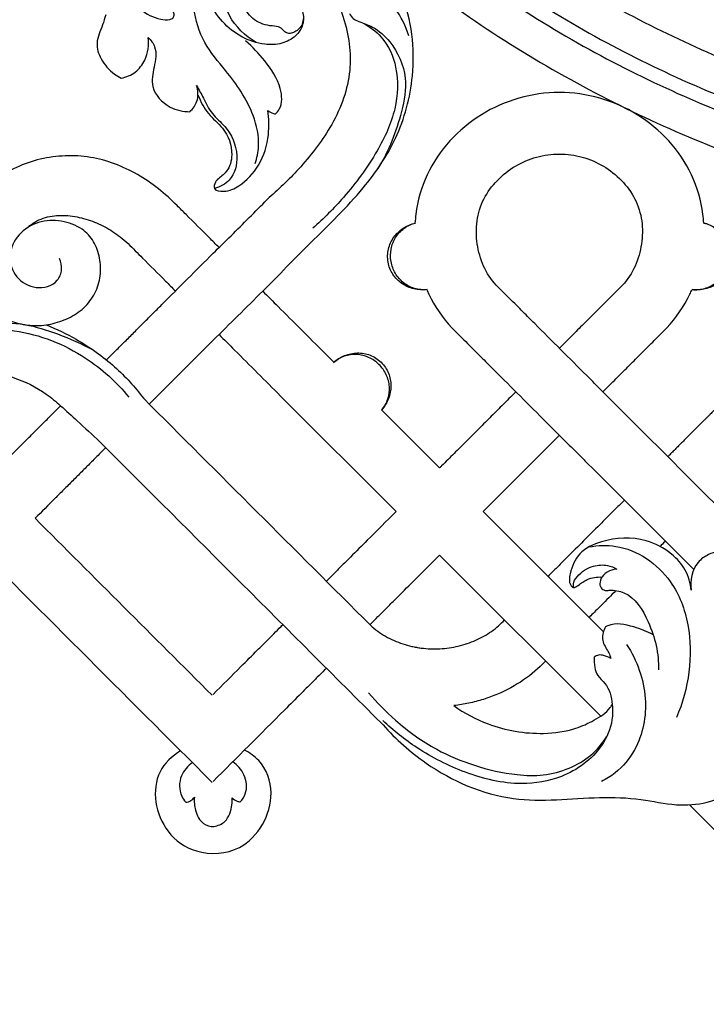
# Model space of a CAD drawing. Units: millimetres. Extents: x 0 to 2857, y -1 to 1596.
# Drawn here: x 425 to 631, y 238 to 534 of the extents above; entities that cross this region are included whole.
import ezdxf

# ---------------------------------------------------------------- set-up
doc = ezdxf.new("R2010")
doc.units = ezdxf.units.MM
doc.header["$MEASUREMENT"] = 0
doc.layers.add('Default', color=7, linetype='Continuous', true_color=0xffffff)

msp = doc.modelspace()

# ---------------------------------------------------------------- linework, layer by layer
at = {"layer": 'Default'}
for points in [[(630.21, 472.81), (630.2, 472.81)], [(626.69, 452.84), (626.7, 452.83)], [(516.15, 433.9), (519.09, 430.96)], [(503.07, 420.82), (537.77, 386.12)], [(550.85, 399.2), (533.42, 416.63)], [(600.06, 349.99), (563.93, 386.12)], [(550.85, 373.04), (599.28, 324.61)], [(625.93, 297.96), (685.89, 238)]]:
    msp.add_lwpolyline(points, dxfattribs=at)
for points, weights in [([(400.63, 810.25), (425.39, 495.74), (739.89, 470.99)], [0.969720906513, 0.737385874673, 0.969720906513]), ([(411.58, 807.41), (438.2, 508.55), (737.06, 481.94)], [0.966079008628, 0.741027826201, 0.966078901344]), ([(415.91, 806.94), (442.79, 513.15), (736.58, 486.27)], [0.965234657756, 0.741872176824, 0.965234550969]), ([(426.6, 807.23), (453.13, 523.49), (736.88, 496.96)], [0.964542313979, 0.742564520397, 0.9645422076])]:
    msp.add_rational_spline(points, weights, degree=2, dxfattribs=at)
for points, knots in [([(463.61, 418.39), (469.99, 424.8), (481.31, 436.16), (497.63, 452.16), (512.57, 467.52), (527.3, 481.62), (538.79, 498.35), (544.17, 518.61), (542.06, 538.45), (533.09, 552.87), (524.31, 562.75), (513.95, 572.26), (501.58, 581.21), (485.82, 586.11), (470.41, 583.54), (458.97, 575.77), (453.8, 566.22), (451.33, 556.25), (453.28, 545.76), (459.22, 537.46), (465.63, 534.14), (469.21, 533.77), (470.89, 534.38), (471.23, 535.68), (470.35, 537), (468, 537.73), (465.9, 540.2), (465.23, 543.88), (465.96, 547.53), (464.71, 551.33), (462.57, 553.98), (460.86, 556.11), (460.82, 557.58), (460.86, 558.04)], [0, 0, 0, 0, 20.322824, 36.044754, 51.347479, 68.488955, 81.815889, 96.354154, 114.843988, 124.597217, 134.063825, 144.491892, 156.18139, 168.137954, 180.547505, 189.947455, 198.167926, 204.36496, 212.763767, 221.259915, 226.394551, 228.420786, 229.261877, 230.104459, 231.037566, 232.527055, 235.477797, 237.753336, 240.735826, 243.701285, 246.334951, 248.488573, 249.531817, 249.531817, 249.531817, 249.531817]), ([(500.49, 539.01), (500.69, 538.67), (501.28, 538.04), (502.68, 538.05), (503.91, 538.9), (505.49, 540.06), (508.07, 539), (510.04, 536.36), (510.06, 532.31), (507.64, 528.67), (503.39, 526.45), (495.14, 526.21), (484.21, 532.4), (477.31, 548.63), (485.38, 564.76), (499.41, 570.77), (511.94, 570.38), (519.3, 566.66), (522.35, 564.38)], [0, 0, 0, 0, 0.886365, 1.760448, 2.881621, 4.231746, 5.877331, 8.421451, 11.345521, 14.331785, 17.814949, 21.694351, 32.454024, 43.737189, 58.154063, 67.391792, 76.860401, 85.407513, 85.407513, 85.407513, 85.407513]), ([(495.69, 527.08), (492.45, 529.04), (486.41, 534.75), (484.49, 547.86), (490.31, 560.23), (501.96, 566.74), (512.01, 567.55), (517.35, 565.8), (518.71, 565.22)], [0, 0, 0, 0, 8.515694, 17.519642, 27.95538, 37.129683, 46.31786, 49.651176, 49.651176, 49.651176, 49.651176]), ([(495.4, 490.71), (495.96, 492.37), (497.01, 497.22), (494.78, 507.52), (487.88, 517.4), (479.51, 526.8), (475.97, 539.03), (477.02, 552.3), (481.89, 560.33), (484.42, 563.31)], [0, 0, 0, 0, 3.926773, 10.977647, 22.875086, 30.693167, 38.960296, 50.74195, 59.511492, 59.511492, 59.511492, 59.511492]), ([(500.11, 549.27), (500.93, 549.55), (504.03, 550.33), (509.88, 549.37), (518, 544.54), (523.26, 532.8), (525.05, 517.19), (518.81, 501.48), (509.24, 489.47), (502.36, 482.74), (499, 479.94)], [0, 0, 0, 0, 1.958207, 7.106688, 12.828596, 22.515905, 34.585466, 47.433145, 59.171607, 68.993677, 68.993677, 68.993677, 68.993677]), ([(541.57, 529.09), (540.7, 532.04), (537.96, 537.42), (531.64, 543.89), (524.52, 545.22), (520.48, 545.44), (519.08, 545.4)], [0, 0, 0, 0, 6.902835, 13.426296, 19.437581, 22.571517, 22.571517, 22.571517, 22.571517]), ([(509.94, 534.65), (509.93, 533.59), (509.46, 531.84), (507.75, 530.46), (506.36, 529.75), (504.88, 529.84), (503.91, 530.71), (502.76, 531.96), (499.42, 531.99), (495.1, 533.3), (491.75, 537.59), (492.25, 540.68), (492.64, 541.78)], [0, 0, 0, 0, 2.379947, 3.695366, 4.847876, 5.836586, 6.79305, 7.697156, 9.551909, 13.76604, 17.76276, 20.382881, 20.382881, 20.382881, 20.382881]), ([(523.75, 535.79), (524.03, 535.24), (524.8, 534.15), (527.38, 533.05), (531.57, 531.68), (537.39, 526.33), (541.57, 517.01), (539.07, 503.43), (535.61, 494.43), (532.31, 489.23)], [9.722144, 9.722144, 9.722144, 9.722144, 11.105257, 12.580911, 15.901694, 20.979287, 29.850635, 37.438245, 51.29137, 51.29137, 51.29137, 51.29137]), ([(450.53, 535.41), (450.21, 534.39), (449.46, 531.55), (447.21, 527.25), (449.02, 521.59), (452.05, 518.19), (454.47, 516.72), (455.18, 516.37)], [19.090698, 19.090698, 19.090698, 19.090698, 21.484429, 25.755514, 29.413485, 33.966743, 35.750186, 35.750186, 35.750186, 35.750186]), ([(527.69, 532.98), (529.79, 531.91), (534.55, 528.44), (538.68, 518.97), (538.09, 506.54), (531.93, 493.21), (523.13, 481.36), (516, 474.13), (512.73, 471.24)], [0, 0, 0, 0, 5.307805, 12.804747, 22.13998, 32.436012, 45.353662, 55.170869, 55.170869, 55.170869, 55.170869]), ([(455.18, 516.37), (456.69, 516.65), (459.67, 517.85), (462.98, 522.31), (463.55, 526.31), (463.32, 528.58)], [35.750186, 35.750186, 35.750186, 35.750186, 39.188864, 42.641307, 47.770147, 47.770147, 47.770147, 47.770147]), ([(463.32, 528.58), (464.12, 527.8), (466.14, 525.11), (465.08, 519.76), (463.7, 512.97), (469.06, 507.24), (473.79, 506.29), (475.8, 506.29)], [47.770147, 47.770147, 47.770147, 47.770147, 50.276991, 54.851683, 59.253193, 65.318152, 69.847912, 69.847912, 69.847912, 69.847912]), ([(501.58, 505.61), (502, 506.03), (503.72, 508.14), (503.28, 514.71), (498.7, 521.35), (494.69, 525.82), (492.57, 527.61)], [51.277129, 51.277129, 51.277129, 51.277129, 52.613235, 57.25983, 64.424548, 70.666002, 70.666002, 70.666002, 70.666002]), ([(475.8, 506.29), (476.72, 507.14), (478.51, 509.58), (478.31, 512.68), (477.84, 514.21)], [69.847912, 69.847912, 69.847912, 69.847912, 72.671723, 76.265518, 76.265518, 76.265518, 76.265518]), ([(477.84, 514.21), (478.49, 512.92), (480.08, 510.1), (482.22, 505.45), (487.62, 501.2), (490.84, 493.87), (488.96, 485.72), (484.85, 483.65), (483.22, 483.18)], [76.265518, 76.265518, 76.265518, 76.265518, 79.529051, 83.553946, 87.558536, 94.686697, 100.438851, 104.267861, 104.267861, 104.267861, 104.267861]), ([(630.2, 472.81), (630.15, 473.7), (630.07, 474.59), (629.45, 479.56), (628.3, 483.56), (624.81, 491.01), (622.47, 494.45), (616.94, 500.54), (613.75, 503.2), (606.76, 507.53), (602.97, 509.22), (595.05, 511.47), (590.94, 512.05), (582.72, 512.05), (578.6, 511.47), (570.69, 509.22), (566.9, 507.53), (559.91, 503.2), (556.72, 500.54), (551.19, 494.45), (548.85, 491.01), (545.36, 483.56), (544.21, 479.56), (543.59, 474.58), (543.51, 473.68), (543.45, 472.78)], [-17.587926, -17.587926, -17.587926, -17.587926, -17.267428, -17.267428, -15.790205, -15.790205, -14.312982, -14.312982, -12.835759, -12.835759, -11.358537, -11.358537, -9.881314, -9.881314, -8.404091, -8.404091, -6.926868, -6.926868, -5.449646, -5.449646, -3.972423, -3.972423, -2.4952, -2.4952, -2.170581, -2.170581, -2.170581, -2.170581]), ([(478.24, 511.25), (479.07, 509.32), (481, 505.51), (486.56, 501.16), (489.14, 494.47), (487.51, 488.38), (484.65, 486.48), (483.22, 484.9), (482.7, 482.51), (487.01, 482.09), (491.69, 484.27), (497.29, 490.23), (499.74, 498.56), (499.61, 504.24), (499.22, 506.62)], [0, 0, 0, 0, 4.731738, 9.347698, 15.634001, 19.622607, 22.399545, 23.026332, 24.505699, 26.618464, 30.314768, 36.741361, 43.923804, 49.34979, 49.34979, 49.34979, 49.34979]), ([(499.22, 506.62), (499.74, 506.27), (500.52, 505.88), (501.35, 505.66), (501.58, 505.61)], [49.34979, 49.34979, 49.34979, 49.34979, 50.742686, 51.277129, 51.277129, 51.277129, 51.277129]), ([(472, 478.06), (470.2, 479.85), (466.45, 483.29), (460.12, 487.57), (453.27, 490.83), (445.96, 492.83), (438.36, 493.25), (430.82, 492.25), (423.59, 489.8), (417.1, 485.73), (413.01, 481.25), (410.76, 477.48), (409.58, 474.94), (408.69, 472.29), (408.08, 469.6), (407.75, 466.79), (407.71, 464.01), (407.96, 461.2), (408.5, 458.47), (409.35, 455.79), (410.5, 453.27), (411.98, 450.93), (413.77, 448.81), (415.83, 446.92), (418.07, 445.33), (420.49, 444), (423.06, 442.99), (425.74, 442.3), (428.5, 441.98), (431.25, 442.01), (434.04, 442.41), (436.72, 443.14), (439.32, 444.19), (441.75, 445.56), (443.98, 447.29), (445.85, 449.34), (447.33, 451.7), (448.36, 454.27), (448.93, 456.94), (449.06, 459.65), (448.75, 462.32), (448.06, 464.88), (446.96, 467.26), (445.41, 469.34), (444.09, 470.45), (443.41, 470.93)], [11.387391, 11.387391, 11.387391, 11.387391, 12.467279, 13.547167, 14.627055, 15.706943, 16.786831, 17.866719, 18.946607, 20.026495, 21.106383, 21.502755, 21.899127, 22.295498, 22.69187, 23.088242, 23.484613, 23.880985, 24.277357, 24.673728, 25.0701, 25.466472, 25.862843, 26.259215, 26.655587, 27.051958, 27.44833, 27.844702, 28.241073, 28.637445, 29.033817, 29.430188, 29.82656, 30.222932, 30.619303, 31.015675, 31.412047, 31.808418, 32.20479, 32.601162, 32.997533, 33.393905, 33.790277, 34.186648, 34.561378, 34.561378, 34.561378, 34.561378]), ([(567.88, 454.13), (566.31, 455.83), (565.03, 457.79), (563.12, 462), (562.5, 464.25), (561.83, 468.82), (561.78, 471.16), (562.41, 475.74), (563.1, 477.97), (565.2, 482.1), (566.59, 483.98), (569.8, 487.3), (571.63, 488.74), (575.6, 491.1), (577.75, 492.01), (582.21, 493.23), (584.52, 493.55), (589.14, 493.55), (591.45, 493.23), (595.91, 492.01), (598.06, 491.1), (602.03, 488.74), (603.86, 487.3), (607.07, 483.98), (608.46, 482.1), (610.56, 477.97), (611.25, 475.74), (611.88, 471.16), (611.82, 468.82), (611.15, 464.25), (610.53, 462), (608.63, 457.79), (607.34, 455.83), (605.78, 454.13)], [16.150651, 16.150651, 16.150651, 16.150651, 17.627874, 17.627874, 19.105096, 19.105096, 20.582319, 20.582319, 22.059542, 22.059542, 23.536765, 23.536765, 25.013987, 25.013987, 26.49121, 26.49121, 27.968433, 27.968433, 29.445656, 29.445656, 30.922878, 30.922878, 32.400101, 32.400101, 33.877324, 33.877324, 35.354547, 35.354547, 36.83177, 36.83177, 38.308992, 38.308992, 39.786215, 39.786215, 39.786215, 39.786215]), ([(482.8, 463.73), (484.6, 465.49), (490.08, 470.81), (495.42, 476.27), (499.05, 479.89)], [-3.220821, -3.220821, -3.220821, -3.220821, 2.427103, 13.944039, 13.944039, 13.944039, 13.944039]), ([(484.58, 465.47), (483.58, 466.47), (480.28, 469.77), (476.09, 473.97), (472.89, 477.16), (472, 478.06)], [9.566482, 9.566482, 9.566482, 9.566482, 10, 11, 11.387391, 11.387391, 11.387391, 11.387391]), ([(443.41, 470.93), (441.6, 472.18), (439.41, 473.02), (434.9, 473.76), (432.58, 473.67), (428.08, 472.28), (426.04, 471.01), (422.92, 467.51), (421.97, 465.35), (421.73, 460.74), (422.39, 458.43), (425.27, 454.91), (427.39, 453.75), (431.85, 453.22), (434.42, 453.76), (436.72, 456.5), (437.18, 457.65), (437.38, 459.95), (437.1, 461.12), (436.61, 462.13)], [34.561378, 34.561378, 34.561378, 34.561378, 35.506282, 35.506282, 36.470518, 36.470518, 37.421001, 37.421001, 38.377789, 38.377789, 39.312269, 39.312269, 40.2366, 40.2366, 41.121449, 41.121449, 41.546329, 41.546329, 41.976772, 41.976772, 41.976772, 41.976772]), ([(427.31, 471.62), (427.9, 472.19), (428.56, 472.7), (430.04, 473.6), (430.89, 473.97), (432.62, 474.55), (433.51, 474.76), (436.21, 475.18), (438.05, 475.18), (441.68, 474.77), (443.47, 474.37), (446.95, 473.26), (448.63, 472.53), (451.05, 471.24), (451.84, 470.77), (453.37, 469.77), (454.12, 469.24), (455.67, 468.05), (456.47, 467.37), (457.23, 466.66)], [-7.280881, -7.280881, -7.280881, -7.280881, -6.77099, -6.77099, -6.206741, -6.206741, -5.642491, -5.642491, -4.513993, -4.513993, -3.385495, -3.385495, -2.256997, -2.256997, -1.692747, -1.692747, -1.128498, -1.128498, -0.486637, -0.486637, -0.486637, -0.486637]), ([(547.07, 452.83), (545.75, 452.67), (544.4, 452.74), (541.83, 453.36), (540.61, 453.9), (538.47, 455.38), (537.54, 456.31), (536.1, 458.5), (535.59, 459.76), (535.13, 462.38), (535.18, 463.74), (535.79, 466.28), (536.35, 467.48), (537.86, 469.6), (538.82, 470.52), (541.02, 471.98), (542.27, 472.51), (543.57, 472.8)], [0, 0, 0, 0, 0.549121, 0.549121, 1.098242, 1.098242, 1.647362, 1.647362, 2.196483, 2.196483, 2.745604, 2.745604, 3.294725, 3.294725, 3.843845, 3.843845, 4.392966, 4.392966, 4.392966, 4.392966]), ([(547.1, 452.83), (546.46, 452.76), (545.82, 452.75), (544.53, 452.86), (543.92, 452.98), (542.06, 453.53), (541, 454.09), (539, 455.68), (538.22, 456.58), (536.92, 458.8), (536.49, 459.94), (536.04, 462.52), (536.05, 463.73), (536.52, 466.26), (536.95, 467.38), (538.29, 469.56), (539.09, 470.44), (541.2, 471.99), (542.3, 472.51), (543.59, 472.81)], [0, 0, 0, 0, 1.296478, 1.296478, 2.58299, 2.58299, 5.208142, 5.208142, 7.836866, 7.836866, 10.463241, 10.463241, 13.089972, 13.089972, 15.719458, 15.719458, 18.343841, 18.343841, 21, 21, 21, 21]), ([(626.7, 452.83), (627.35, 452.76), (627.98, 452.75), (629.27, 452.86), (629.88, 452.98), (631.74, 453.53), (632.8, 454.09), (634.8, 455.68), (635.58, 456.58), (636.89, 458.8), (637.31, 459.94), (637.76, 462.52), (637.75, 463.73), (637.28, 466.26), (636.85, 467.38), (635.51, 469.56), (634.71, 470.44), (632.6, 471.99), (631.5, 472.51), (630.21, 472.81)], [-38.59308, -38.59308, -38.59308, -38.59308, -37.296601, -37.296601, -36.010089, -36.010089, -33.384938, -33.384938, -30.756214, -30.756214, -28.129839, -28.129839, -25.503107, -25.503107, -22.873621, -22.873621, -20.249238, -20.249238, -17.59308, -17.59308, -17.59308, -17.59308]), ([(630.24, 472.8), (631.53, 472.51), (632.78, 471.98), (634.99, 470.52), (635.94, 469.6), (637.46, 467.48), (638.01, 466.28), (638.62, 463.74), (638.67, 462.38), (638.21, 459.76), (637.7, 458.5), (636.26, 456.31), (635.33, 455.38), (633.19, 453.9), (631.97, 453.36), (629.4, 452.74), (628.05, 452.67), (626.73, 452.83)], [-3.572045, -3.572045, -3.572045, -3.572045, -3.125539, -3.125539, -2.679034, -2.679034, -2.232528, -2.232528, -1.786022, -1.786022, -1.339517, -1.339517, -0.893011, -0.893011, -0.446506, -0.446506, 0, 0, 0, 0]), ([(457.23, 466.66), (458.69, 465.2), (462.44, 461.45), (467.19, 456.7), (470.49, 453.4), (471.48, 452.41)], [-0.486637, -0.486637, -0.486637, -0.486637, 0.144131, 1.144131, 1.574076, 1.574076, 1.574076, 1.574076]), ([(450.74, 431.68), (451.11, 432.05), (451.48, 432.42), (452.75, 433.69), (453.65, 434.59), (455.47, 436.41), (456.39, 437.33), (458.25, 439.18), (459.19, 440.13), (461.1, 442.03), (462.06, 443), (463.52, 444.45), (464.49, 445.42), (465.94, 446.88), (472.05, 452.98), (477.67, 458.6), (482.8, 463.73)], [-9.705147, -9.705147, -9.705147, -9.705147, -9.464685, -9.464685, -8.885866, -8.885866, -8.307046, -8.307046, -7.728226, -7.728226, -7.149407, -7.149407, -6.859997, -6.570587, -6.281177, -3.220821, -3.220821, -3.220821, -3.220821]), ([(546.98, 452.82), (547.18, 452.36), (547.39, 451.89), (549.39, 447.73), (551.74, 444.29), (554.55, 441.29)], [-18.288691, -18.288691, -18.288691, -18.288691, -18.106357, -18.106357, -16.629134, -16.629134, -16.629134, -16.629134]), ([(608.21, 413.8), (607.81, 414.2), (607.42, 414.59), (606.22, 415.79), (605.42, 416.59), (601.43, 420.58), (598.23, 423.78), (589.84, 432.17), (583.37, 438.64), (576, 446.01), (571.84, 450.17), (569.22, 452.79), (567.88, 454.13)], [8.328151, 8.328151, 8.328151, 8.328151, 8.566168, 8.566168, 9.042202, 9.042202, 10.946339, 10.946339, 14.056595, 14.754613, 15.452632, 16.150651, 16.150651, 16.150651, 16.150651]), ([(605.78, 454.13), (604.53, 452.88), (603.28, 451.63), (601.41, 449.76), (600.78, 449.13), (599.53, 447.88), (598.91, 447.26), (597.05, 445.4), (595.82, 444.17), (593.37, 441.73), (592.17, 440.52), (589.8, 438.16), (588.65, 437), (587.28, 435.63), (587.05, 435.4), (586.83, 435.18)], [39.786215, 39.786215, 39.786215, 39.786215, 40.42351, 40.42351, 40.742157, 40.742157, 41.060804, 41.060804, 41.698098, 41.698098, 42.335393, 42.335393, 42.972687, 42.972687, 43.096639, 43.096639, 43.096639, 43.096639]), ([(619.11, 441.29), (621.92, 444.29), (624.27, 447.73), (626.27, 451.9), (626.48, 452.37), (626.69, 452.84)], [-40.264698, -40.264698, -40.264698, -40.264698, -38.787476, -38.787476, -38.603187, -38.603187, -38.603187, -38.603187]), ([(497.7, 452.35), (499.24, 450.81), (503.09, 446.96), (509.24, 440.82), (513.84, 436.21), (516.15, 433.9)], [-7.668614, -7.668614, -7.668614, -7.668614, -7, -6, -5, -5, -5, -5]), ([(403.02, 418.67), (402.39, 419.11), (400.33, 420.87), (398.47, 424.94), (398.4, 431.92), (403.31, 440.74), (415, 443.02), (426.01, 442.84), (436.64, 439.46), (443.4, 436.48), (446.88, 434.57)], [11.09986, 11.09986, 11.09986, 11.09986, 12.810751, 17.139725, 20.582594, 28.341912, 37.345497, 45.53452, 53.182475, 62.121192, 62.121192, 62.121192, 62.121192]), ([(399.57, 433.14), (401.62, 435.51), (408.43, 441.3), (425.74, 441.27), (443.59, 434.28), (453.78, 425), (457.47, 420.47)], [0, 0, 0, 0, 7.050769, 19.166409, 36.343766, 49.488482, 49.488482, 49.488482, 49.488482]), ([(432.69, 442.23), (435.75, 440.99), (443.02, 437.45), (453.17, 430.29), (459.29, 423.56), (461.85, 420.15)], [-27.707996, -27.707996, -27.707996, -27.707996, -20.276316, -9.592497, 0, 0, 0, 0]), ([(554.55, 441.29), (555.94, 439.91), (558.63, 437.22), (562.95, 432.9), (570.28, 425.57), (576.77, 419.08), (585.15, 410.7), (588.35, 407.5), (592.34, 403.51), (593.14, 402.71), (594.33, 401.51), (594.73, 401.11), (595.13, 400.71)], [-16.629134, -16.629134, -16.629134, -16.629134, -15.931115, -15.233097, -14.535078, -11.424822, -11.424822, -9.520685, -9.520685, -9.044651, -9.044651, -8.806634, -8.806634, -8.806634, -8.806634]), ([(599.91, 422.1), (600.19, 422.37), (600.46, 422.65), (601.89, 424.08), (603.05, 425.24), (605.43, 427.62), (606.64, 428.83), (609.1, 431.29), (610.34, 432.53), (612.21, 434.4), (612.83, 435.02), (614.09, 436.28), (614.71, 436.9), (616.6, 438.78), (617.85, 440.04), (619.11, 441.29)], [-43.603128, -43.603128, -43.603128, -43.603128, -43.45117, -43.45117, -42.813876, -42.813876, -42.176581, -42.176581, -41.539287, -41.539287, -41.22064, -41.22064, -40.901993, -40.901993, -40.264698, -40.264698, -40.264698, -40.264698]), ([(484.57, 439.32), (486.13, 437.76), (489.99, 433.9), (496.15, 427.73), (500.76, 423.13), (503.07, 420.82)], [-7.676142, -7.676142, -7.676142, -7.676142, -7, -6, -5, -5, -5, -5]), ([(533.42, 416.63), (533.85, 417.12), (534.21, 417.64), (534.85, 418.76), (535.1, 419.33), (535.7, 421.18), (535.84, 422.37), (535.66, 424.92), (535.36, 426.07), (534.26, 428.41), (533.57, 429.4), (531.69, 431.23), (530.69, 431.91), (528.33, 432.95), (527.17, 433.23), (524.62, 433.36), (523.44, 433.2), (520.96, 432.34), (519.92, 431.72), (518.94, 430.83)], [53.389308, 53.389308, 53.389308, 53.389308, 54.685785, 54.685785, 55.972297, 55.972297, 58.597449, 58.597449, 61.226173, 61.226173, 63.852548, 63.852548, 66.47928, 66.47928, 69.108766, 69.108766, 71.73315, 71.73315, 74.389308, 74.389308, 74.389308, 74.389308]), ([(518.96, 430.85), (519.93, 431.75), (521.08, 432.48), (523.53, 433.47), (524.83, 433.74), (527.43, 433.79), (528.73, 433.57), (531.18, 432.63), (532.32, 431.91), (534.23, 430.04), (534.98, 428.91), (535.96, 426.48), (536.21, 425.19), (536.21, 422.59), (535.97, 421.28), (535.02, 418.81), (534.32, 417.65), (533.44, 416.65)], [-3.572045, -3.572045, -3.572045, -3.572045, -3.125539, -3.125539, -2.679034, -2.679034, -2.232528, -2.232528, -1.786022, -1.786022, -1.339517, -1.339517, -0.893011, -0.893011, -0.446506, -0.446506, 0, 0, 0, 0]), ([(398.68, 429.96), (400.46, 430.15), (405.13, 430.36), (413.28, 429.37), (423, 426.62), (431.37, 422.79), (437.29, 417.64), (442.6, 412.8), (446.52, 409.18), (448.77, 407.06)], [-42.84717, -42.84717, -42.84717, -42.84717, -38.821543, -32.376931, -24.501795, -16.159202, -12.00492, -6.934004, 0, 0, 0, 0]), ([(644.11, 427.35), (642.02, 425.26), (639.93, 423.16), (636.79, 420), (635.75, 418.95), (634.57, 417.77), (634.44, 417.64), (634.18, 417.38), (634.05, 417.25), (633.66, 416.85), (633.39, 416.59), (632.81, 416.01), (632.29, 415.49), (631.57, 414.76), (630.96, 414.15), (630.55, 413.75), (629.94, 413.14), (629.54, 412.73), (628.73, 411.93), (628.33, 411.52), (627.52, 410.72), (627.12, 410.32), (626.32, 409.52), (625.93, 409.12), (625.14, 408.34), (624.76, 407.95), (623.6, 406.8), (622.85, 406.05), (621.76, 404.95), (621.4, 404.59), (620.69, 403.88), (620.34, 403.53), (619.8, 402.99), (619.6, 402.8), (619.41, 402.6)], [0, 0, 0, 0, 12.494455, 12.494455, 18.741683, 18.741683, 19.522586, 19.522586, 20.30349, 20.30349, 21.865297, 21.865297, 23.77512, 24.98891, 26.2027, 27.41649, 27.41649, 29.84407, 29.84407, 32.27165, 32.27165, 34.69923, 34.69923, 37.12681, 37.12681, 39.55439, 39.55439, 44.40955, 44.40955, 46.83713, 46.83713, 49.264709, 49.264709, 50.628676, 50.628676, 50.628676, 50.628676]), ([(573.75, 422.1), (573.62, 421.97), (573.49, 421.84), (572.81, 421.16), (572.26, 420.61), (571.13, 419.49), (570.56, 418.91), (568.8, 417.15), (567.6, 415.95), (565.16, 413.52), (563.93, 412.28), (561.45, 409.8), (560.2, 408.55), (557.7, 406.05), (556.45, 404.8), (553.94, 402.3), (552.52, 400.87), (551.05, 399.4), (550.85, 399.2)], [45.924824, 45.924824, 45.924824, 45.924824, 46.000348, 46.000348, 46.318995, 46.318995, 46.637642, 46.637642, 47.274936, 47.274936, 47.912231, 47.912231, 48.549525, 48.549525, 49.186819, 49.186819, 49.824114, 49.924757, 49.924757, 49.924757, 49.924757]), ([(403.14, 384.08), (409.14, 390.07), (415.61, 396.55), (422.8, 403.74), (424.09, 405.03), (425.03, 405.96), (426.39, 407.33), (427.31, 408.24), (429.12, 410.05), (430.02, 410.95), (431.79, 412.72), (432.67, 413.6), (434.4, 415.33), (435.25, 416.18), (436.37, 417.31), (436.67, 417.61), (436.96, 417.9)], [-18.792328, -18.792328, -18.792328, -18.792328, -15.835603, -15.562988, -15.290372, -15.017757, -15.017757, -14.472527, -14.472527, -13.927296, -13.927296, -13.382066, -13.382066, -12.836835, -12.836835, -12.639032, -12.639032, -12.639032, -12.639032]), ([(563.93, 386.12), (564.14, 386.33), (565.62, 387.81), (567.05, 389.24), (569.57, 391.76), (570.82, 393.01), (573.33, 395.52), (574.59, 396.77), (577.08, 399.27), (578.32, 400.51), (580.76, 402.95), (581.97, 404.16), (583.73, 405.92), (584.3, 406.49), (585.43, 407.62), (585.98, 408.17), (586.63, 408.82), (586.73, 408.92), (586.83, 409.02)], [-4.496974, -4.496974, -4.496974, -4.496974, -4.394224, -3.756929, -3.756929, -3.119635, -3.119635, -2.482341, -2.482341, -1.845046, -1.845046, -1.207752, -1.207752, -0.889105, -0.889105, -0.570458, -0.570458, -0.51338, -0.51338, -0.51338, -0.51338]), ([(450.53, 405.31), (450.08, 404.85), (449.62, 404.4), (448.33, 403.1), (447.48, 402.25), (445.75, 400.52), (444.87, 399.64), (443.1, 397.87), (442.2, 396.97), (440.39, 395.16), (439.48, 394.25), (438.1, 392.87), (437.25, 392.02), (435.63, 390.4), (433.59, 388.36), (431.25, 386.02), (429.3, 384.08)], [12.529099, 12.529099, 12.529099, 12.529099, 12.836835, 12.836835, 13.382066, 13.382066, 13.927296, 13.927296, 14.472527, 14.472527, 15.017757, 15.017757, 15.290372, 15.562988, 15.835603, 18.792328, 18.792328, 18.792328, 18.792328]), ([(606.33, 389.52), (606.31, 389.51), (606.29, 389.49), (605.87, 389.07), (605.47, 388.66), (604.65, 387.85), (604.24, 387.44), (603.02, 386.22), (602.21, 385.4), (600.58, 383.78), (599.77, 382.96), (597.32, 380.52), (595.7, 378.89), (592.44, 375.63), (590.81, 374.01), (588.37, 371.56), (587.55, 370.75), (585.92, 369.12), (585.11, 368.31), (584.01, 367.2), (583.72, 366.91), (583.43, 366.62)], [78.302495, 78.302495, 78.302495, 78.302495, 78.395668, 78.395668, 80.823248, 80.823248, 83.250828, 83.250828, 88.105988, 88.105988, 92.961148, 92.961148, 102.671467, 102.671467, 112.381787, 112.381787, 117.236947, 117.236947, 122.092107, 122.092107, 123.820534, 123.820534, 123.820534, 123.820534]), ([(529.12, 377.47), (527.44, 375.79), (525.75, 374.11), (523.25, 371.6), (522.42, 370.78), (520.8, 369.16), (520.01, 368.36), (518.48, 366.83), (517.74, 366.09), (516.96, 365.31), (516.89, 365.24), (516.82, 365.18)], [3.622046, 3.622046, 3.622046, 3.622046, 4.624082, 4.624082, 5.1251, 5.1251, 5.626118, 5.626118, 6.127136, 6.127136, 6.173103, 6.173103, 6.173103, 6.173103]), ([(626.45, 362.45), (626.24, 364.53), (625.07, 368.73), (620.2, 374.11), (611.59, 378.73), (601.33, 378.21), (592.47, 374.18), (590.21, 368.58), (589.55, 364.64), (591.14, 362.93), (593.06, 364.36), (595.37, 366.06), (598.15, 366.49), (599.65, 366.43)], [36.949243, 36.949243, 36.949243, 36.949243, 41.641153, 46.395843, 52.886426, 62.944844, 68.491885, 73.482273, 76.056355, 76.794041, 77.987037, 80.419248, 83.79665, 83.79665, 83.79665, 83.79665]), ([(595.73, 375.48), (598.39, 375.95), (607.77, 376.37), (620.64, 367.4), (627.82, 347.74), (625.75, 332.76), (621.99, 324.17)], [0, 0, 0, 0, 6.069046, 20.637536, 31.126225, 52.185954, 52.185954, 52.185954, 52.185954]), ([(618.67, 377.18), (618.61, 377.13), (618.56, 377.07), (618.04, 376.55), (617.57, 376.08), (617.09, 375.61)], [79.960959, 79.960959, 79.960959, 79.960959, 80.287728, 80.287728, 83.183664, 83.183664, 83.183664, 83.183664]), ([(637.34, 374.28), (635.42, 374.36), (632.1, 373.73), (626.92, 370.13), (626.11, 365.3), (626.45, 362.45)], [23.220148, 23.220148, 23.220148, 23.220148, 27.535928, 30.49954, 36.949243, 36.949243, 36.949243, 36.949243]), ([(591.15, 363.28), (591.06, 363.62), (590.88, 364.83), (592.79, 367.62), (596.43, 369.98), (600.96, 370.2), (603.23, 369.31), (604.09, 368.83)], [0, 0, 0, 0, 0.794022, 2.643988, 7.050115, 10.204785, 12.423863, 12.423863, 12.423863, 12.423863]), ([(604.09, 368.83), (603.57, 368.79), (602.1, 368.5), (600.07, 367.28), (598.89, 365.18), (599.05, 363.12), (600.51, 362.28), (602.9, 362.59), (608.82, 361.63), (614.74, 351.89), (616.76, 343.42), (616.61, 338.48)], [12.423863, 12.423863, 12.423863, 12.423863, 13.599971, 15.762932, 17.489056, 18.813705, 19.897642, 20.835635, 24.187699, 32.676411, 43.781486, 43.781486, 43.781486, 43.781486]), ([(529.91, 352.09), (529.97, 352.16), (530.04, 352.23), (530.82, 353.01), (531.56, 353.75), (533.09, 355.28), (533.89, 356.07), (535.51, 357.7), (536.33, 358.52), (538.83, 361.02), (540.52, 362.71), (542.2, 364.39)], [5.465225, 5.465225, 5.465225, 5.465225, 5.511197, 5.511197, 6.012215, 6.012215, 6.513233, 6.513233, 7.014251, 7.014251, 8.016287, 8.016287, 8.016287, 8.016287]), ([(603.83, 362.35), (603.08, 361.6), (602.35, 360.87), (600.95, 359.46), (600.26, 358.77), (598.95, 357.46), (598.34, 356.85), (597.24, 355.75), (596.74, 355.26), (596.09, 354.6), (595.93, 354.44), (595.77, 354.28)], [108.980689, 108.980689, 108.980689, 108.980689, 113.300124, 113.300124, 117.58427, 117.58427, 121.324533, 121.324533, 124.363248, 124.363248, 125.345702, 125.345702, 125.345702, 125.345702]), ([(530.06, 351.94), (530.76, 351.3), (531.49, 350.71), (533.01, 349.6), (533.8, 349.09), (536.26, 347.69), (537.99, 346.93), (540.67, 346.04), (541.58, 345.79), (542.96, 345.48), (543.42, 345.38), (544.34, 345.22), (544.81, 345.14), (547.14, 344.84), (549.03, 344.77), (552.79, 344.96), (554.65, 345.23), (557.38, 345.88), (558.28, 346.13), (560.03, 346.72), (560.89, 347.06), (562.57, 347.8), (563.38, 348.21), (564.95, 349.1), (565.71, 349.58), (567.15, 350.61), (567.85, 351.16), (569.15, 352.31), (569.77, 352.91), (570.35, 353.54)], [-82.660805, -82.660805, -82.660805, -82.660805, -77.494505, -77.494505, -72.328205, -72.328205, -61.995604, -61.995604, -56.829304, -56.829304, -54.246154, -54.246154, -51.663003, -51.663003, -41.330403, -41.330403, -30.997802, -30.997802, -25.831502, -25.831502, -20.665201, -20.665201, -15.498901, -15.498901, -10.332601, -10.332601, -5.1663, -5.1663, 0, 0, 0, 0]), ([(615.01, 349.04), (613.21, 350.1), (608.89, 351.68), (603.52, 352.85), (600.95, 351.56), (600.72, 351.44)], [0, 0, 0, 0, 4.70714, 10.539131, 11.121193, 11.121193, 11.121193, 11.121193]), ([(491.13, 339.48), (492.81, 341.16), (494.5, 342.85), (497, 345.35), (497.82, 346.18), (499.44, 347.8), (500.24, 348.59), (501.77, 350.12), (502.51, 350.86), (503.4, 351.75), (503.57, 351.92), (503.74, 352.09)], [0, 0, 0, 0, 1.002036, 1.002036, 1.503054, 1.503054, 2.004072, 2.004072, 2.50509, 2.50509, 2.625287, 2.625287, 2.625287, 2.625287]), ([(600.72, 351.44), (600.1, 350.36), (599.2, 347.71), (600.95, 344.95), (602, 343.08), (602.23, 342.22), (602.29, 341.91)], [11.121193, 11.121193, 11.121193, 11.121193, 13.906909, 16.756069, 18.029545, 18.738841, 18.738841, 18.738841, 18.738841]), ([(607.04, 346.13), (610.15, 341.33), (614.14, 330.54), (611.38, 315.97), (604.89, 308.15), (600.92, 305.69), (599.48, 304.99)], [0, 0, 0, 0, 12.844679, 24.658776, 31.466782, 35.062226, 35.062226, 35.062226, 35.062226]), ([(597.32, 342.32), (597.21, 341.31), (597.32, 339.39), (598.26, 336.51), (601.61, 333.8), (602.93, 328.8), (602.84, 322.23), (599, 313.25), (588.72, 305.85), (573.76, 303.38), (558.63, 307.05), (544.69, 314.12), (536.95, 320.28), (533.77, 323.31)], [22.718314, 22.718314, 22.718314, 22.718314, 24.999223, 26.987823, 29.314798, 34.366934, 37.821572, 44.070279, 55.474844, 64.558993, 77.451208, 89.655729, 99.520928, 99.520928, 99.520928, 99.520928]), ([(582.55, 341.06), (580.65, 339.03), (578.48, 337.15), (573.63, 333.81), (571, 332.38), (566.84, 330.62), (565.44, 330.1), (562.56, 329.2), (561.1, 328.81), (558.15, 328.18), (556.66, 327.94), (555.15, 327.76)], [0, 0, 0, 0, 0.125, 0.125, 0.25, 0.25, 0.3125, 0.3125, 0.375, 0.375, 0.4375037, 0.4375037, 0.4375037, 0.4375037]), ([(602.29, 341.91), (601.64, 342.35), (600.43, 342.84), (598.62, 343.12), (597.69, 342.62), (597.32, 342.32)], [18.738841, 18.738841, 18.738841, 18.738841, 20.491049, 21.640071, 22.718314, 22.718314, 22.718314, 22.718314]), ([(516.82, 339.01), (516.65, 338.84), (516.48, 338.67), (515.59, 337.78), (514.85, 337.04), (513.32, 335.51), (512.53, 334.72), (510.91, 333.09), (510.08, 332.27), (507.58, 329.77), (505.89, 328.08), (504.21, 326.4)], [-2.625283, -2.625283, -2.625283, -2.625283, -2.50509, -2.50509, -2.004072, -2.004072, -1.503054, -1.503054, -1.002036, -1.002036, 0, 0, 0, 0]), ([(529.51, 331.64), (531.97, 328.7), (538.24, 322.32), (548.88, 314.65), (561.47, 309.41), (572.33, 306.94), (582.11, 306.51), (589.76, 308.63), (596.46, 312.48), (599.71, 316.33), (601, 318.38)], [0, 0, 0, 0, 8.619961, 20.025536, 29.20463, 39.068588, 44.942913, 50.992902, 56.65071, 62.07791, 62.07791, 62.07791, 62.07791]), ([(555.15, 327.76), (558.31, 325.52), (566.79, 320.94), (579.7, 318.75), (590.69, 320.23), (597.33, 323.27), (601.21, 325.74), (602.55, 327.79), (602.74, 328.11)], [0.437504, 0.437504, 0.437504, 0.437504, 9.141522, 21.820959, 29.18105, 33.630924, 38.27307, 39.111913, 39.111913, 39.111913, 39.111913]), ([(533.88, 321.96), (537.67, 317.65), (549.09, 307.51), (572.02, 297.42), (594.45, 300.5), (610.83, 300.02), (621.45, 297.53), (631.4, 298.22), (640.74, 302.4), (643.72, 308.93), (644.43, 312.27)], [1, 1, 1, 1, 13.910151, 35.168603, 54.541518, 63.854597, 71.926292, 78.843614, 86.03754, 93.713119, 93.713119, 93.713119, 93.713119]), ([(472.99, 314.23), (470.52, 312.62), (463.46, 306.18), (466.25, 290.66), (478.12, 282.59), (490.47, 283.36), (498.32, 291.67), (501.29, 301.63), (498.22, 310.51), (493.82, 313.62), (492.24, 314.42)], [0, 0, 0, 0, 6.626935, 20.105631, 27.884143, 37.596512, 44.896379, 52.262024, 60.051028, 64.046639, 64.046639, 64.046639, 64.046639]), ([(490.94, 298.84), (491.58, 299.55), (493.24, 302.02), (492.64, 307.12), (490.09, 309.9), (488.68, 310.87)], [31.578115, 31.578115, 31.578115, 31.578115, 33.728833, 38.02745, 41.86438, 41.86438, 41.86438, 41.86438]), ([(476.59, 310.63), (475.19, 309.65), (472.47, 306.72), (472.53, 301.61), (474.1, 299.29), (474.58, 298.75)], [0, 0, 0, 0, 3.836073, 8.444698, 10.069535, 10.069535, 10.069535, 10.069535]), ([(474.58, 298.75), (475.11, 298.79), (476.13, 299.09), (476.88, 299.83), (477.15, 300.23)], [10.069535, 10.069535, 10.069535, 10.069535, 11.267137, 12.353564, 12.353564, 12.353564, 12.353564]), ([(477.15, 300.23), (477.04, 298.92), (477.35, 296.09), (479.17, 292.14), (481.94, 291.46), (483.02, 291.4)], [12.353564, 12.353564, 12.353564, 12.353564, 15.296633, 18.757932, 21.187255, 21.187255, 21.187255, 21.187255]), ([(483.02, 291.4), (484.21, 291.65), (487.25, 292.89), (488.39, 296.89), (488.54, 299.35), (488.5, 300.03)], [21.187255, 21.187255, 21.187255, 21.187255, 23.919424, 27.986185, 29.52387, 29.52387, 29.52387, 29.52387]), ([(488.5, 300.03), (488.92, 299.63), (489.72, 299.1), (490.61, 298.89), (490.94, 298.84)], [29.52387, 29.52387, 29.52387, 29.52387, 30.841697, 31.578115, 31.578115, 31.578115, 31.578115])]:
    msp.add_open_spline(points, degree=3, knots=knots, dxfattribs=at)
for points in [[(436.61, 462.13), (436.61, 462.13), (436.61, 462.13), (436.61, 462.13)], [(461.85, 420.15), (484.59, 397.41), (507.33, 374.67), (530.07, 351.93)], [(650.12, 371.89), (636.15, 385.86), (622.18, 399.83), (608.21, 413.8)], [(448.77, 407.06), (477.14, 378.7), (505.51, 350.33), (533.88, 321.96)], [(595.13, 400.71), (605.83, 390.02), (616.52, 379.33), (627.21, 368.64)], [(537.77, 386.12), (534.89, 383.24), (532, 380.35), (529.12, 377.47)], [(482.51, 304.7), (456.06, 331.16), (429.6, 357.62), (403.14, 384.08)], [(429.3, 384.08), (447.04, 366.34), (464.78, 348.6), (482.51, 330.87)], [(542.2, 364.39), (545.08, 367.27), (547.97, 370.16), (550.85, 373.04)], [(482.8, 331.15), (485.58, 333.93), (488.35, 336.71), (491.13, 339.48)], [(504.21, 326.4), (497.07, 319.26), (489.94, 312.13), (482.8, 304.99)]]:
    msp.add_open_spline(points, degree=3, dxfattribs=at)

doc.saveas('drawing.dxf')
